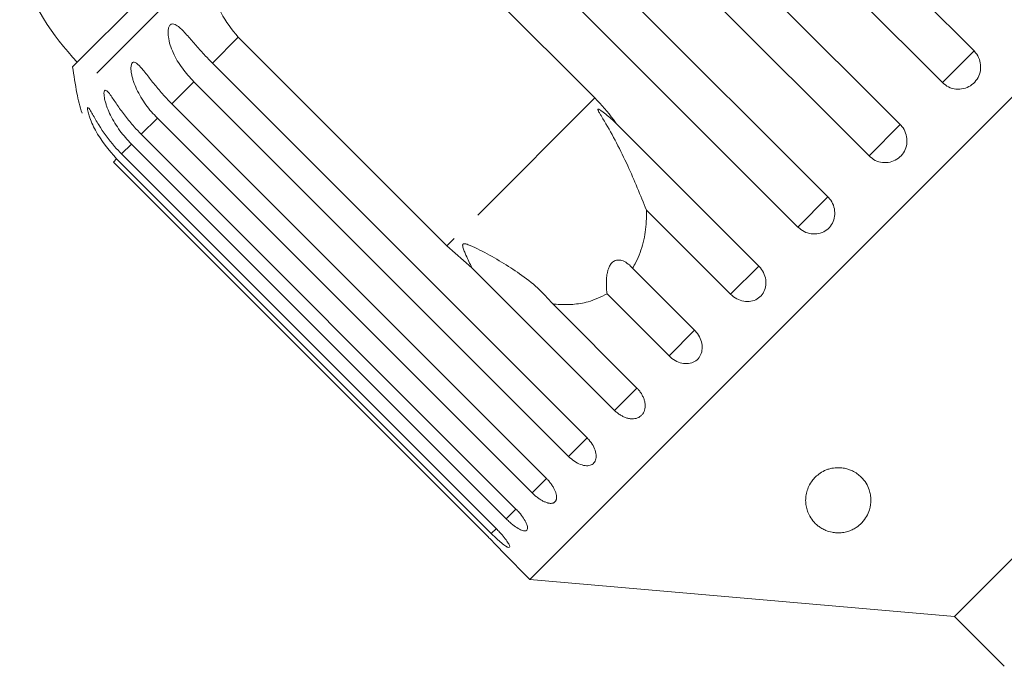
# Model space of a CAD drawing. Units: millimetres. Extents: x -171 to 747, y -53 to 350.
# Drawn here: x 314 to 351, y 287 to 312 of the extents above; entities that cross this region are included whole.
import ezdxf

# ---------------------------------------------------------------- set-up
doc = ezdxf.new("R2010")
doc.units = ezdxf.units.MM
doc.linetypes.add('PHANTOM', pattern=[12.7, 6.35, -1.27, 1.27, -1.27, 1.27, -1.27])

msp = doc.modelspace()

# ---------------------------------------------------------------- linework, layer by layer
at = {"color": 7, "linetype": 'Continuous', "lineweight": 15}
for p, q in [((369.305, 326.634), (333.243, 290.572)), ((335.903, 325.187), (350.264, 310.826)), ((349.051, 309.614), (334.69, 323.974)), ((333.076, 322.36), (347.437, 308)), ((346.239, 306.802), (331.879, 321.163)), ((330.305, 319.589), (344.665, 305.228)), ((343.512, 304.074), (329.151, 318.435)), ((327.735, 317.019), (335.732, 309.022)), ((321.576, 316.079), (315.716, 310.22)), ((330.062, 303.353), (322.066, 311.35)), ((321.074, 310.358), (335.434, 295.997)), ((370.729, 310.361), (349.516, 289.148)), ((334.722, 295.284), (320.361, 309.645)), ((319.515, 308.799), (333.876, 294.438)), ((333.325, 293.888), (318.965, 308.248)), ((336.546, 308.049), (342.016, 302.579)), ((318.345, 307.629), (332.706, 293.268)), ((332.331, 292.894), (317.97, 307.254)), ((317.592, 306.876), (331.953, 292.516)), ((317.276, 306.56), (331.636, 292.199)), ((331.763, 292.326), (317.403, 306.687)), ((340.936, 301.498), (337.709, 304.725)), ((331.016, 302.518), (330.062, 303.353)), ((336.486, 297.048), (331.016, 302.518)), ((337.178, 302.495), (339.555, 300.118)), ((338.574, 299.137), (336.197, 301.514)), ((334.116, 301.133), (337.343, 297.906)), ((332.231, 291.584), (333.243, 290.572)), ((333.243, 290.572), (349.516, 289.148)), ((349.516, 289.148), (351.425, 287.239))]:
    msp.add_line(p, q, dxfattribs=at)
at = {"color": 8, "linetype": 'PHANTOM', "lineweight": 0}
for p, q in [((321.133, 314.465), (315.878, 309.209)), ((322.066, 311.35), (321.074, 310.358)), ((350.264, 310.826), (349.051, 309.614)), ((320.361, 309.645), (319.515, 308.799)), ((335.732, 309.022), (330.062, 303.353)), ((318.965, 308.248), (318.345, 307.629)), ((347.437, 308), (346.239, 306.802)), ((317.97, 307.254), (317.592, 306.876)), ((317.403, 306.687), (317.276, 306.56)), ((344.665, 305.228), (343.512, 304.074)), ((342.016, 302.579), (340.936, 301.498)), ((339.555, 300.118), (338.574, 299.137)), ((337.343, 297.906), (336.486, 297.048)), ((335.435, 295.997), (334.722, 295.284)), ((333.876, 294.438), (333.325, 293.888)), ((332.706, 293.268), (332.331, 292.894)), ((331.961, 292.523), (331.763, 292.326))]:
    msp.add_line(p, q, dxfattribs=at)
at = {"color": 7, "linetype": 'Continuous', "lineweight": 15}
for centre, radius, start, end in [((323.106, 317.326), 10, 199.6231, 223.854), ((345.415, 314.463), 30, 188.1301, 190.0848), ((320.801, 310.085), 5, 190.0848, 199.2343)]:
    msp.add_arc(centre, radius, start, end, dxfattribs=at)
for points, knots in [([(322.066, 311.35), (321.823, 311.648), (321.338, 312.246), (321.037, 313.373), (321.102, 314.106), (321.133, 314.465)], [0, 0, 0, 0, 0.338533, 0.676773, 1, 1, 1, 1]), ([(320.361, 309.645), (320.208, 309.812), (319.898, 310.15), (319.61, 310.64), (319.448, 311.053), (319.388, 311.3), (319.371, 311.485), (319.373, 311.616), (319.398, 311.744), (319.456, 311.835), (319.541, 311.87), (319.633, 311.849), (319.726, 311.795), (319.834, 311.71), (319.967, 311.579), (320.177, 311.347), (320.45, 311.027), (320.767, 310.671), (320.982, 310.452), (321.074, 310.358)], [0, 0, 0, 0, 0.130592, 0.265129, 0.325586, 0.387764, 0.412904, 0.438623, 0.471248, 0.504128, 0.532418, 0.56835, 0.595281, 0.622928, 0.672058, 0.72238, 0.822013, 0.924071, 1, 1, 1, 1]), ([(349.051, 309.614), (349.127, 309.551), (349.279, 309.426), (349.57, 309.348), (349.865, 309.364), (350.136, 309.479), (350.352, 309.676), (350.49, 309.933), (350.535, 310.221), (350.483, 310.509), (350.373, 310.71), (350.285, 310.804), (350.264, 310.826)], [0, 0, 0, 0, 0.1085777, 0.2171715, 0.3253792, 0.4325788, 0.5388276, 0.6446174, 0.7506446, 0.8574871, 0.9653559, 1, 1, 1, 1]), ([(318.965, 308.248), (318.887, 308.33), (318.73, 308.493), (318.52, 308.763), (318.328, 309.051), (318.169, 309.349), (318.066, 309.602), (318.005, 309.799), (317.973, 309.94), (317.954, 310.068), (317.948, 310.192), (317.962, 310.308), (318.006, 310.385), (318.074, 310.403), (318.15, 310.367), (318.231, 310.3), (318.326, 310.202), (318.446, 310.058), (318.592, 309.873), (318.743, 309.678), (318.955, 309.413), (319.209, 309.114), (319.424, 308.893), (319.515, 308.799)], [0, 0, 0, 0, 0.065113, 0.130634, 0.197624, 0.265287, 0.325715, 0.356656, 0.387962, 0.413091, 0.438797, 0.471408, 0.504272, 0.532549, 0.568464, 0.595382, 0.623016, 0.672124, 0.722422, 0.77207, 0.822096, 0.924107, 1, 1, 1, 1]), ([(317.97, 307.254), (317.892, 307.336), (317.736, 307.499), (317.524, 307.768), (317.331, 308.054), (317.169, 308.349), (317.06, 308.596), (316.993, 308.788), (316.955, 308.922), (316.93, 309.044), (316.915, 309.158), (316.916, 309.262), (316.943, 309.322), (316.993, 309.322), (317.055, 309.271), (317.122, 309.191), (317.204, 309.08), (317.312, 308.924), (317.446, 308.726), (317.589, 308.523), (317.792, 308.249), (318.04, 307.945), (318.254, 307.723), (318.345, 307.629)], [0, 0, 0, 0, 0.065113, 0.130634, 0.197624, 0.265287, 0.325715, 0.356656, 0.387962, 0.413091, 0.438797, 0.471408, 0.504272, 0.532549, 0.568464, 0.595382, 0.623016, 0.672124, 0.722422, 0.77207, 0.822096, 0.924107, 1, 1, 1, 1]), ([(335.732, 309.022), (335.98, 308.754), (336.268, 308.443), (336.512, 308.097), (336.546, 308.049)], [0, 0, 0, 0, 0.859315, 1, 1, 1, 1]), ([(317.403, 306.687), (317.103, 307.037), (316.666, 307.55), (316.377, 308.239), (316.301, 308.515), (316.283, 308.633), (316.293, 308.654), (316.298, 308.664)], [0, 0, 0, 0, 0.525613, 0.768716, 0.869627, 0.934561, 1, 1, 1, 1]), ([(316.324, 308.65), (316.324, 308.65), (316.336, 308.644), (316.387, 308.562), (316.507, 308.352), (316.792, 307.849), (317.17, 307.317), (317.502, 306.971), (317.592, 306.876)], [0, 0, 0, 0, 0.003758, 0.080473, 0.196654, 0.408433, 0.837889, 1, 1, 1, 1]), ([(336.546, 308.049), (336.499, 308.093), (336.323, 308.258), (336.105, 308.443), (335.918, 308.574), (335.87, 308.595), (335.855, 308.597), (335.848, 308.592), (335.846, 308.581), (335.851, 308.559), (335.865, 308.526), (335.891, 308.478), (335.93, 308.409), (336, 308.293), (336.382, 307.661), (337.004, 306.469), (337.478, 305.296), (337.709, 304.725)], [0, 0, 0, 0, 0.038256, 0.143428, 0.170006, 0.17681, 0.180468, 0.183761, 0.187432, 0.191065, 0.200907, 0.210654, 0.225285, 0.248113, 0.290705, 0.65442, 1, 1, 1, 1]), ([(346.239, 306.802), (346.315, 306.739), (346.467, 306.614), (346.756, 306.534), (347.048, 306.548), (347.317, 306.66), (347.53, 306.854), (347.666, 307.109), (347.71, 307.396), (347.657, 307.683), (347.546, 307.884), (347.458, 307.977), (347.437, 308)], [0, 0, 0, 0, 0.108578, 0.217172, 0.325379, 0.432579, 0.538828, 0.644617, 0.750645, 0.857487, 0.965356, 1, 1, 1, 1]), ([(343.512, 304.074), (343.588, 304.012), (343.739, 303.886), (344.023, 303.801), (344.309, 303.809), (344.571, 303.914), (344.776, 304.1), (344.905, 304.348), (344.944, 304.629), (344.887, 304.913), (344.774, 305.112), (344.687, 305.205), (344.665, 305.228)], [0, 0, 0, 0, 0.108578, 0.217172, 0.325379, 0.432579, 0.538828, 0.644617, 0.750645, 0.857487, 0.965356, 1, 1, 1, 1]), ([(337.709, 304.725), (337.71, 304.581), (337.713, 304.156), (337.606, 303.466), (337.396, 302.874), (337.222, 302.571), (337.178, 302.495)], [0, 0, 0, 0, 0.177943, 0.522436, 0.880483, 1, 1, 1, 1]), ([(334.116, 301.133), (333.931, 301.341), (333.557, 301.761), (332.877, 302.277), (332.162, 302.739), (331.549, 303.081), (331.129, 303.292), (330.933, 303.378), (330.846, 303.411), (330.782, 303.43), (330.738, 303.438), (330.706, 303.436), (330.687, 303.43), (330.675, 303.418), (330.666, 303.402), (330.661, 303.364), (330.679, 303.276), (330.726, 303.15), (330.804, 302.966), (330.901, 302.756), (330.978, 302.598), (331.016, 302.518)], [0, 0, 0, 0, 0.170901, 0.345974, 0.50521, 0.666068, 0.745054, 0.770636, 0.786756, 0.797424, 0.807749, 0.811732, 0.815757, 0.818526, 0.82129, 0.825957, 0.839612, 0.870464, 0.901616, 0.950777, 1, 1, 1, 1]), ([(337.178, 302.495), (337.124, 302.553), (337.013, 302.669), (336.856, 302.764), (336.73, 302.804), (336.644, 302.815), (336.556, 302.806), (336.477, 302.777), (336.411, 302.73), (336.359, 302.676), (336.313, 302.61), (336.269, 302.525), (336.232, 302.419), (336.197, 302.271), (336.176, 302.091), (336.17, 301.891), (336.178, 301.697), (336.191, 301.575), (336.197, 301.514)], [0, 0, 0, 0, 0.122431, 0.248505, 0.297936, 0.348082, 0.397606, 0.448849, 0.484307, 0.520793, 0.556254, 0.592638, 0.642137, 0.693028, 0.771954, 0.85295, 0.926136, 1, 1, 1, 1]), ([(340.936, 301.498), (341.011, 301.435), (341.161, 301.308), (341.439, 301.217), (341.715, 301.215), (341.965, 301.307), (342.158, 301.482), (342.275, 301.718), (342.304, 301.989), (342.24, 302.266), (342.125, 302.463), (342.038, 302.556), (342.016, 302.579)], [0, 0, 0, 0, 0.108578, 0.217172, 0.325379, 0.432579, 0.538828, 0.644617, 0.750645, 0.857487, 0.965356, 1, 1, 1, 1]), ([(336.197, 301.514), (335.961, 301.398), (335.549, 301.197), (334.88, 301.096), (334.419, 301.099), (334.161, 301.128), (334.116, 301.133)], [0, 0, 0, 0, 0.3763115, 0.6550755, 0.9406341, 1, 1, 1, 1]), ([(338.574, 299.137), (338.649, 299.073), (338.798, 298.945), (339.066, 298.844), (339.33, 298.829), (339.563, 298.906), (339.739, 299.063), (339.84, 299.283), (339.856, 299.542), (339.783, 299.809), (339.665, 300.002), (339.577, 300.095), (339.555, 300.118)], [0, 0, 0, 0, 0.108578, 0.217172, 0.325379, 0.432579, 0.538828, 0.644617, 0.750645, 0.857487, 0.965356, 1, 1, 1, 1]), ([(336.486, 297.048), (336.521, 297.015), (336.593, 296.948), (336.712, 296.866), (336.836, 296.799), (336.962, 296.753), (337.088, 296.726), (337.207, 296.722), (337.318, 296.739), (337.417, 296.777), (337.502, 296.836), (337.57, 296.911), (337.62, 297.004), (337.651, 297.108), (337.661, 297.224), (337.65, 297.346), (337.619, 297.473), (337.567, 297.599), (337.497, 297.723), (337.429, 297.812), (337.376, 297.872), (337.354, 297.895), (337.343, 297.906)], [0, 0, 0, 0, 0.0535219, 0.1085881, 0.1621116, 0.2171971, 0.2705235, 0.3254245, 0.3782544, 0.4326434, 0.4850094, 0.5389075, 0.5910544, 0.6447075, 0.6969772, 0.7507406, 0.8034144, 0.8575877, 0.9107653, 0.9654628, 0.9827068, 1, 1, 1, 1]), ([(334.722, 295.284), (334.795, 295.219), (334.941, 295.088), (335.185, 294.963), (335.413, 294.912), (335.603, 294.946), (335.733, 295.057), (335.791, 295.234), (335.771, 295.456), (335.673, 295.699), (335.545, 295.882), (335.456, 295.975), (335.434, 295.997)], [0, 0, 0, 0, 0.108578, 0.217172, 0.325379, 0.432579, 0.538828, 0.644617, 0.750645, 0.857487, 0.965356, 1, 1, 1, 1]), ([(344.316, 294.607), (344.385, 294.653), (344.489, 294.722), (344.667, 294.792), (344.848, 294.841), (345.074, 294.861), (345.292, 294.836), (345.464, 294.79), (345.629, 294.722), (345.793, 294.623), (345.978, 294.466), (346.139, 294.257), (346.245, 294.026), (346.298, 293.812), (346.322, 293.557), (346.283, 293.277), (346.159, 292.982), (345.991, 292.75), (345.794, 292.58), (345.599, 292.47), (345.427, 292.402), (345.224, 292.357), (345.012, 292.348), (344.788, 292.376), (344.593, 292.438), (344.424, 292.523), (344.245, 292.646), (344.074, 292.82), (343.942, 293.031), (343.859, 293.239), (343.816, 293.441), (343.806, 293.653), (343.833, 293.869), (343.902, 294.09), (344.009, 294.289), (344.145, 294.464), (344.258, 294.559), (344.316, 294.607)], [0, 0, 0, 0, 0.0255175, 0.0382181, 0.0513912, 0.0738596, 0.0937988, 0.108918, 0.1244605, 0.1483522, 0.1728755, 0.2132152, 0.2546183, 0.2842656, 0.314131, 0.3752931, 0.4180356, 0.4615766, 0.4990282, 0.5177207, 0.5369958, 0.5549554, 0.5730432, 0.5892426, 0.6128908, 0.6332134, 0.6540376, 0.6960361, 0.7390257, 0.7737035, 0.8086244, 0.844314, 0.8802877, 0.9152767, 0.9507898, 0.9751156, 1, 1, 1, 1]), ([(333.325, 293.888), (333.342, 293.871), (333.377, 293.837), (333.431, 293.789), (333.487, 293.742), (333.543, 293.698), (333.6, 293.658), (333.656, 293.622), (333.712, 293.589), (333.767, 293.56), (333.821, 293.536), (333.873, 293.516), (333.924, 293.5), (333.971, 293.49), (334.016, 293.484), (334.058, 293.484), (334.097, 293.488), (334.132, 293.497), (334.164, 293.51), (334.191, 293.529), (334.214, 293.552), (334.234, 293.579), (334.248, 293.61), (334.258, 293.645), (334.264, 293.684), (334.265, 293.727), (334.261, 293.772), (334.253, 293.819), (334.241, 293.87), (334.223, 293.923), (334.202, 293.977), (334.176, 294.032), (334.146, 294.088), (334.112, 294.146), (334.074, 294.202), (334.033, 294.259), (333.989, 294.315), (333.946, 294.364), (333.909, 294.405), (333.887, 294.427), (333.876, 294.438)], [0, 0, 0, 0, 0.026669, 0.053522, 0.080956, 0.108591, 0.13526, 0.162115, 0.189558, 0.217204, 0.243774, 0.270531, 0.297881, 0.325437, 0.35176, 0.378268, 0.405362, 0.432661, 0.458753, 0.485028, 0.511879, 0.538929, 0.564913, 0.591076, 0.617807, 0.644732, 0.670777, 0.697001, 0.723788, 0.750767, 0.777014, 0.80344, 0.830431, 0.857615, 0.884113, 0.910793, 0.938044, 0.965492, 0.982722, 1, 1, 1, 1]), ([(332.331, 292.894), (332.379, 292.847), (332.498, 292.733), (332.693, 292.58), (332.889, 292.464), (333.042, 292.419), (333.135, 292.45), (333.161, 292.552), (333.116, 292.714), (333.004, 292.915), (332.858, 293.109), (332.748, 293.224), (332.706, 293.268)], [0, 0, 0, 0, 0.074338, 0.183211, 0.291648, 0.399156, 0.505643, 0.611481, 0.717335, 0.823854, 0.931381, 1, 1, 1, 1]), ([(331.763, 292.326), (331.811, 292.279), (331.929, 292.163), (332.112, 291.999), (332.286, 291.861), (332.411, 291.788), (332.473, 291.788), (332.468, 291.859), (332.396, 291.993), (332.264, 292.175), (332.107, 292.358), (331.996, 292.471), (331.953, 292.516)], [0, 0, 0, 0, 0.074338, 0.183211, 0.291648, 0.399156, 0.505643, 0.611481, 0.717335, 0.823854, 0.931381, 1, 1, 1, 1]), ([(332.231, 291.585), (332.233, 291.582), (332.24, 291.574), (332.185, 291.634), (332.071, 291.755), (331.903, 291.929), (331.749, 292.086), (331.658, 292.177), (331.636, 292.199)], [0, 0, 0, 0, 0.078071, 0.289555, 0.501514, 0.715103, 0.930743, 1, 1, 1, 1])]:
    msp.add_open_spline(points, degree=3, knots=knots, dxfattribs=at)

doc.saveas('drawing.dxf')
